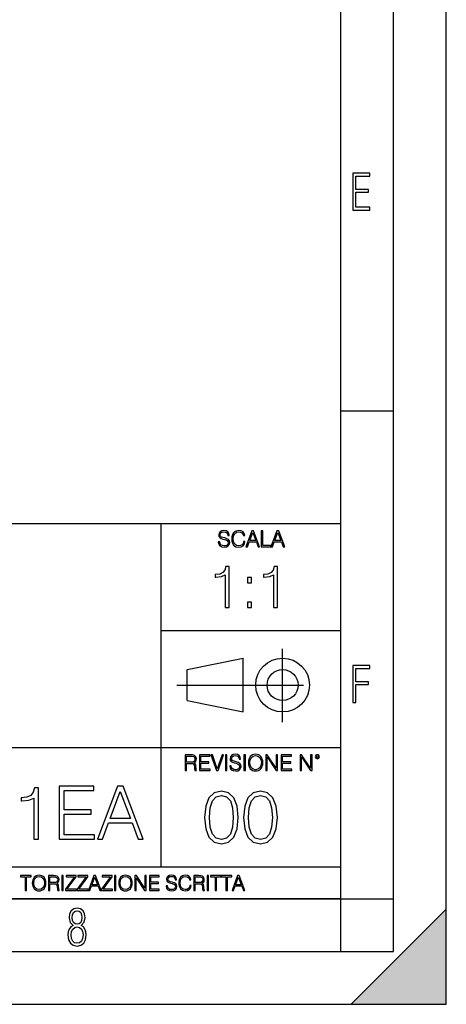
# Model space of a CAD drawing. Extents: x 0 to 420, y 0 to 297.
# Drawn here: x 380 to 420, y 0 to 93 of the extents above; entities that cross this region are included whole.
import ezdxf

# ---------------------------------------------------------------- set-up
doc = ezdxf.new("R2010")
doc.units = 0
doc.linetypes.add('DASHDOT', pattern=[18.5, 12, -3, 0.5, -3])
doc.layers.get('0').update_dxf_attribs({"linetype": 'CONTINUOUS'})

msp = doc.modelspace()

# ---------------------------------------------------------------- linework, layer by layer
at = {"color": 7}
for p, q in [((420, 0), (420, 297)), ((420, 0), (420, 297)), ((415, 4.99976), (415, 292)), ((410, 9.99976), (410, 287)), ((410, 56.166401), (415, 56.166401)), ((234.999802, 45.500252), (410, 45.500252)), ((393, 13.00025), (393, 45.500252)), ((393, 35.384029), (410, 35.384029)), ((395.458008, 31.689131), (400.769989, 32.769131)), ((400.769989, 27.67433), (400.769989, 32.769131)), ((395.458008, 28.75433), (395.458008, 31.689131)), ((395.458008, 28.75433), (400.769989, 27.67433)), ((254.999802, 24.300249), (410, 24.300249)), ((234.999802, 13.00025), (410, 13.00025)), ((25.000401, 9.99976), (410, 9.99976)), ((234.999802, 10.00025), (410, 10.00025)), ((410, 9.99976), (415, 9.99976)), ((410, 4.99976), (410, 9.99976)), ((411, 0), (420, 9)), ((420, 0), (420, 9)), ((267.5, 4.99976), (415, 4.99976)), ((0, 0), (420, 0)), ((0, 0), (420, 0)), ((411, 0), (420, 0))]:
    msp.add_line(p, q, dxfattribs=at)
at = {"color": 7, "linetype": 'DASHDOT'}
for p, q in [((404.497986, 26.70113), (404.497986, 33.66103)), ((394.484009, 30.221729), (408.020996, 30.221729))]:
    msp.add_line(p, q, dxfattribs=at)
at = {"color": 7}
for points in [[(411.14386, 75.172127), (412.75058, 75.172127), (412.75058, 75.444611), (411.43515, 75.444611), (411.43515, 76.868103), (412.619019, 76.868103), (412.619019, 77.135887), (411.43515, 77.135887), (411.43515, 78.399643), (412.75058, 78.399643), (412.75058, 78.672127), (411.14386, 78.672127)], [(398.408203, 43.764439), (398.408203, 43.754005), (398.443665, 43.545383), (398.552155, 43.393089), (398.727417, 43.301292), (398.967316, 43.267914), (399.18219, 43.29921), (399.34494, 43.384743), (399.447144, 43.520348), (399.484711, 43.701851), (399.455505, 43.862492), (399.369965, 43.98349), (399.223938, 44.0732), (399.013214, 44.142044), (398.837982, 44.185856), (398.723236, 44.223408), (398.646027, 44.275562), (398.600159, 44.346497), (398.585541, 44.442463), (398.606415, 44.561378), (398.673157, 44.651085), (398.781647, 44.705326), (398.929779, 44.726189), (399.084137, 44.703239), (399.200989, 44.638569), (399.271912, 44.534256), (399.299042, 44.392391), (399.440887, 44.392391), (399.403351, 44.584328), (399.303192, 44.728275), (399.146729, 44.817986), (398.936035, 44.849277), (398.729492, 44.817986), (398.575104, 44.736622), (398.477051, 44.60936), (398.443665, 44.446636), (398.468719, 44.288082), (398.543823, 44.177509), (398.671082, 44.098236), (398.85257, 44.039822), (398.994446, 44.004353), (399.150909, 43.954285), (399.259399, 43.893784), (399.321991, 43.808247), (399.342834, 43.687248), (399.31781, 43.564159), (399.244781, 43.47028), (399.12796, 43.409779), (398.969421, 43.391003), (398.789978, 43.416039), (398.658569, 43.489056), (398.577209, 43.605885), (398.550079, 43.764439)], [(400.796936, 43.799904), (400.755219, 43.626747), (400.661346, 43.497398), (400.521576, 43.418121), (400.342133, 43.391003), (400.125183, 43.434814), (399.962463, 43.564159), (399.858154, 43.776955), (399.822662, 44.064854), (399.858154, 44.348583), (399.960358, 44.555119), (400.121002, 44.682381), (400.337982, 44.726189), (400.509033, 44.701157), (400.644653, 44.630222), (400.738525, 44.517567), (400.782349, 44.371529), (400.917938, 44.371529), (400.867889, 44.567635), (400.748962, 44.717846), (400.56955, 44.813812), (400.337982, 44.849277), (400.066772, 44.795036), (399.954102, 44.730362), (399.858154, 44.640656), (399.726715, 44.394478), (399.691254, 44.23801), (399.680817, 44.062767), (399.691254, 43.883354), (399.726715, 43.726887), (399.856049, 43.476536), (400.062592, 43.320068), (400.333801, 43.267914), (400.57373, 43.305466), (400.757294, 43.407692), (400.878296, 43.574589), (400.932556, 43.799904)], [(401.020172, 43.309639), (401.164124, 43.309639), (401.335205, 43.768608), (402.011139, 43.768608), (402.180115, 43.309639), (402.324066, 43.309639), (401.754517, 44.809639), (401.589722, 44.809639)], [(402.482605, 43.309639), (403.390137, 43.309639), (403.390137, 43.432728), (402.6203, 43.432728), (402.6203, 44.809639), (402.482605, 44.809639)], [(403.390137, 43.309639), (403.534088, 43.309639), (403.705139, 43.768608), (404.381104, 43.768608), (404.550079, 43.309639), (404.694031, 43.309639), (404.124481, 44.809639), (403.959656, 44.809639)], [(401.381104, 43.891697), (401.671082, 44.663601), (401.963135, 43.891697)], [(403.751038, 43.891697), (404.041046, 44.663601), (404.333099, 43.891697)], [(399.073181, 37.566906), (399.440369, 37.566906), (399.440369, 41.455639), (399.117706, 41.455639), (399.034241, 41.105152), (398.850647, 40.865932), (398.544678, 40.726849), (398.132996, 40.687908), (398.110748, 40.687908), (398.110748, 40.448685), (398.166382, 40.448685), (398.711578, 40.498756), (399.073181, 40.665653)], [(403.640656, 37.566906), (404.007812, 37.566906), (404.007812, 41.455639), (403.68515, 41.455639), (403.601685, 41.105152), (403.418121, 40.865932), (403.112122, 40.726849), (402.700439, 40.687908), (402.678192, 40.687908), (402.678192, 40.448685), (402.733826, 40.448685), (403.279022, 40.498756), (403.640656, 40.665653)], [(401.176117, 39.903484), (401.543274, 39.903484), (401.543274, 40.398617), (401.176117, 40.398617)], [(401.176117, 37.566906), (401.543274, 37.566906), (401.543274, 38.062038), (401.176117, 38.062038)], [(411.14386, 28.569124), (411.43515, 28.569124), (411.43515, 30.265097), (412.619019, 30.265097), (412.619019, 30.532883), (411.43515, 30.532883), (411.43515, 31.79664), (412.75058, 31.79664), (412.75058, 32.069122), (411.14386, 32.069122)], [(395.266907, 22.126818), (395.404602, 22.126818), (395.404602, 22.798584), (395.842712, 22.798584), (395.990814, 22.783981), (396.080536, 22.733912), (396.126434, 22.635859), (396.149384, 22.479391), (396.166077, 22.281199), (396.178589, 22.187319), (396.199463, 22.126818), (396.351746, 22.126818), (396.351746, 22.14768), (396.320465, 22.195663), (396.303772, 22.285372), (396.284973, 22.510685), (396.270386, 22.637943), (396.243256, 22.735996), (396.189026, 22.809015), (396.097229, 22.859085), (396.199463, 22.913326), (396.276642, 22.992603), (396.32254, 23.099001), (396.339233, 23.228348), (396.291229, 23.428625), (396.15564, 23.566317), (395.980408, 23.618473), (395.767609, 23.626818), (395.266907, 23.626818)], [(395.404602, 22.921671), (395.404602, 23.503731), (395.794708, 23.503731), (395.957458, 23.495384), (396.084717, 23.451574), (396.166077, 23.355608), (396.197357, 23.224174), (396.172333, 23.084398), (396.10141, 22.990517), (395.978302, 22.936275), (395.80307, 22.921671)], [(396.616699, 22.126818), (397.624359, 22.126818), (397.624359, 22.249905), (396.754395, 22.249905), (396.754395, 22.836136), (397.526306, 22.836136), (397.526306, 22.959225), (396.754395, 22.959225), (396.754395, 23.503731), (397.599304, 23.503731), (397.599304, 23.626818), (396.616699, 23.626818)], [(398.231445, 22.126818), (398.379547, 22.126818), (398.899017, 23.626818), (398.759247, 23.626818), (398.306549, 22.302061), (397.853821, 23.626818), (397.709869, 23.626818)], [(399.07428, 22.126818), (399.211975, 22.126818), (399.211975, 23.626818), (399.07428, 23.626818)], [(399.48526, 22.581615), (399.48526, 22.571184), (399.520721, 22.362562), (399.629211, 22.210266), (399.804443, 22.118473), (400.044373, 22.085093), (400.259247, 22.116386), (400.421967, 22.201921), (400.5242, 22.337526), (400.561768, 22.51903), (400.532562, 22.679668), (400.447021, 22.800671), (400.300964, 22.890379), (400.090271, 22.959225), (399.915039, 23.003035), (399.800293, 23.040586), (399.723083, 23.092743), (399.677185, 23.163673), (399.662598, 23.259642), (399.683441, 23.378555), (399.750214, 23.468264), (399.858704, 23.522507), (400.006836, 23.543369), (400.161194, 23.52042), (400.278046, 23.455748), (400.348969, 23.351435), (400.376099, 23.209572), (400.517944, 23.209572), (400.480408, 23.401505), (400.380249, 23.545454), (400.223785, 23.635162), (400.013092, 23.666456), (399.806549, 23.635162), (399.652161, 23.553799), (399.554108, 23.42654), (399.520721, 23.263813), (399.545776, 23.105261), (399.62088, 22.99469), (399.748138, 22.915413), (399.929626, 22.856998), (400.071503, 22.821533), (400.227966, 22.771463), (400.336456, 22.710962), (400.399017, 22.625427), (400.419891, 22.504425), (400.394867, 22.381338), (400.321838, 22.287458), (400.205017, 22.226957), (400.046448, 22.208181), (399.867035, 22.233215), (399.735596, 22.306234), (399.654236, 22.423063), (399.627136, 22.581615)], [(400.832977, 22.126818), (400.970673, 22.126818), (400.970673, 23.626818), (400.832977, 23.626818)], [(401.252289, 22.875774), (401.262726, 22.698444), (401.300293, 22.544064), (401.437988, 22.295803), (401.654938, 22.139336), (401.788452, 22.099697), (401.93866, 22.085093), (402.086792, 22.099697), (402.220306, 22.139336), (402.339233, 22.204008), (402.439362, 22.295803), (402.518646, 22.408459), (402.577057, 22.544064), (402.612518, 22.698444), (402.627136, 22.875774), (402.614624, 23.051018), (402.577057, 23.205399), (402.518646, 23.341003), (402.439362, 23.455748), (402.339233, 23.545454), (402.220306, 23.610128), (402.086792, 23.651852), (401.93866, 23.666456), (401.788452, 23.651852), (401.654938, 23.610128), (401.538116, 23.545454), (401.437988, 23.455748), (401.300293, 23.205399), (401.262726, 23.048931)], [(401.394165, 22.875774), (401.433807, 23.155329), (401.544373, 23.366039), (401.717529, 23.497471), (401.93866, 23.543369), (402.161896, 23.497471), (402.332977, 23.366039), (402.445618, 23.157415), (402.48526, 22.875774), (402.445618, 22.592047), (402.332977, 22.383425), (402.161896, 22.251991), (401.93866, 22.208181), (401.715454, 22.251991), (401.544373, 22.383425), (401.431702, 22.592047)], [(402.89624, 22.126818), (403.033936, 22.126818), (403.033936, 23.414022), (403.87677, 22.126818), (404.029083, 22.126818), (404.029083, 23.626818), (403.891388, 23.626818), (403.891388, 22.339613), (403.048553, 23.626818), (402.89624, 23.626818)], [(404.36496, 22.126818), (405.37262, 22.126818), (405.37262, 22.249905), (404.502655, 22.249905), (404.502655, 22.836136), (405.274567, 22.836136), (405.274567, 22.959225), (404.502655, 22.959225), (404.502655, 23.503731), (405.347565, 23.503731), (405.347565, 23.626818), (404.36496, 23.626818)], [(406.148682, 22.126818), (406.286377, 22.126818), (406.286377, 23.414022), (407.129211, 22.126818), (407.281494, 22.126818), (407.281494, 23.626818), (407.143829, 23.626818), (407.143829, 22.339613), (406.300964, 23.626818), (406.148682, 23.626818)], [(407.596527, 23.428625), (407.611145, 23.351435), (407.652863, 23.288849), (407.792633, 23.232519), (407.932404, 23.288849), (407.974121, 23.351435), (407.990814, 23.428625), (407.974121, 23.503731), (407.932404, 23.568403), (407.867737, 23.610128), (407.792633, 23.626818), (407.715454, 23.610128), (407.652863, 23.568403)], [(407.692505, 23.430712), (407.72171, 23.501644), (407.792633, 23.532938), (407.861481, 23.501644), (407.892761, 23.430712), (407.863556, 23.359779), (407.792633, 23.330572), (407.719604, 23.357695)], [(380.932312, 15.645361), (381.391266, 15.645361), (381.391266, 20.506279), (380.987946, 20.506279), (380.883606, 20.068171), (380.654144, 19.769144), (380.271667, 19.595291), (379.75705, 19.546612), (379.729248, 19.546612), (379.729248, 19.247585), (379.798767, 19.247585), (380.480286, 19.310173), (380.932312, 19.518797)], [(383.338409, 15.645361), (386.697266, 15.645361), (386.697266, 16.055653), (383.797394, 16.055653), (383.797394, 18.009756), (386.370422, 18.009756), (386.370422, 18.420048), (383.797394, 18.420048), (383.797394, 20.235069), (386.6138, 20.235069), (386.6138, 20.645361), (383.338409, 20.645361)], [(386.954559, 15.645361), (387.434387, 15.645361), (388.004608, 17.175264), (390.257751, 17.175264), (390.821045, 15.645361), (391.300873, 15.645361), (389.402405, 20.645361), (388.853027, 20.645361)], [(388.157623, 17.585556), (389.124237, 20.158573), (390.097809, 17.585556)], [(397.108978, 17.688559), (397.213287, 16.603718), (397.519287, 15.817904), (398.019989, 15.345026), (398.701477, 15.185081), (399.376038, 15.338072), (399.883667, 15.817904), (400.189667, 16.596764), (400.300934, 17.681604), (400.189667, 18.759491), (399.883667, 19.545303), (399.376038, 20.018183), (398.701477, 20.185081), (398.019989, 20.025137), (397.519287, 19.552258), (397.213287, 18.766445)], [(397.581879, 17.688559), (397.64444, 18.606501), (397.853088, 19.260185), (398.200775, 19.642662), (398.701477, 19.77479), (399.195221, 19.642662), (399.549866, 19.260185), (399.758514, 18.606501), (399.828033, 17.688559), (399.758514, 16.756708), (399.549866, 16.109978), (399.195221, 15.720548), (398.701477, 15.595373), (398.200775, 15.720548), (397.853088, 16.109978), (397.64444, 16.763662)], [(400.808563, 17.688559), (400.912872, 16.603718), (401.218872, 15.817904), (401.719543, 15.345026), (402.401062, 15.185081), (403.075592, 15.338072), (403.583252, 15.817904), (403.889221, 16.596764), (404.000488, 17.681604), (403.889221, 18.759491), (403.583252, 19.545303), (403.075592, 20.018183), (402.401062, 20.185081), (401.719543, 20.025137), (401.218872, 19.552258), (400.912872, 18.766445)], [(401.281433, 17.688559), (401.344025, 18.606501), (401.552673, 19.260185), (401.90036, 19.642662), (402.401062, 19.77479), (402.894806, 19.642662), (403.249451, 19.260185), (403.458069, 18.606501), (403.527618, 17.688559), (403.458069, 16.756708), (403.249451, 16.109978), (402.894806, 15.720548), (402.401062, 15.595373), (401.90036, 15.720548), (401.552673, 16.109978), (401.344025, 16.763662)], [(380.117798, 10.781829), (380.246338, 10.781829), (380.246338, 12.066947), (380.682495, 12.066947), (380.682495, 12.181828), (379.681641, 12.181828), (379.681641, 12.066947), (380.117798, 12.066947)], [(380.79541, 11.480855), (380.805176, 11.315348), (380.84021, 11.171259), (380.968719, 10.939548), (381.171204, 10.793511), (381.295837, 10.756516), (381.436035, 10.742886), (381.57428, 10.756516), (381.698914, 10.793511), (381.809875, 10.853873), (381.903351, 10.939548), (381.977356, 11.044694), (382.03186, 11.171259), (382.064941, 11.315348), (382.078613, 11.480855), (382.066895, 11.644416), (382.03186, 11.788505), (381.977356, 11.91507), (381.903351, 12.022162), (381.809875, 12.10589), (381.698914, 12.166252), (381.57428, 12.205194), (381.436035, 12.218824), (381.295837, 12.205194), (381.171204, 12.166252), (381.062195, 12.10589), (380.968719, 12.022162), (380.84021, 11.788505), (380.805176, 11.642468)], [(382.329773, 10.781829), (382.458313, 10.781829), (382.458313, 11.408811), (382.867188, 11.408811), (383.005432, 11.395181), (383.089172, 11.348449), (383.132019, 11.256933), (383.153442, 11.110897), (383.169006, 10.925918), (383.180695, 10.838296), (383.200165, 10.781829), (383.342285, 10.781829), (383.342285, 10.8013), (383.31311, 10.846085), (383.297516, 10.929812), (383.279999, 11.140104), (383.266357, 11.258881), (383.241028, 11.350396), (383.19043, 11.418547), (383.104736, 11.465278), (383.200165, 11.515904), (383.272217, 11.589895), (383.315033, 11.6892), (383.330627, 11.809923), (383.285828, 11.99685), (383.159271, 12.125361), (382.995728, 12.17404), (382.797119, 12.181828), (382.329773, 12.181828)], [(383.599335, 10.781829), (383.727844, 10.781829), (383.727844, 12.181828), (383.599335, 12.181828)], [(383.928406, 10.781829), (384.96817, 10.781829), (384.96817, 10.89671), (384.080261, 10.89671), (384.954529, 12.070842), (384.954529, 12.181828), (383.994598, 12.181828), (383.994598, 12.066947), (384.794861, 12.066947), (383.928406, 10.900605)], [(385.036316, 10.781829), (386.076111, 10.781829), (386.076111, 10.89671), (385.188202, 10.89671), (386.062469, 12.070842), (386.062469, 12.181828), (385.102539, 12.181828), (385.102539, 12.066947), (385.902802, 12.066947), (385.036316, 10.900605)], [(386.10141, 10.781829), (386.235779, 10.781829), (386.395447, 11.210201), (387.026306, 11.210201), (387.184021, 10.781829), (387.318359, 10.781829), (386.786804, 12.181828), (386.632996, 12.181828)], [(387.343689, 10.781829), (388.383484, 10.781829), (388.383484, 10.89671), (387.495575, 10.89671), (388.369843, 12.070842), (388.369843, 12.181828), (387.409912, 12.181828), (387.409912, 12.066947), (388.210175, 12.066947), (387.343689, 10.900605)], [(388.584045, 10.781829), (388.712524, 10.781829), (388.712524, 12.181828), (388.584045, 12.181828)], [(388.975403, 11.480855), (388.985138, 11.315348), (389.020203, 11.171259), (389.148682, 10.939548), (389.351196, 10.793511), (389.47583, 10.756516), (389.616028, 10.742886), (389.754272, 10.756516), (389.878876, 10.793511), (389.989868, 10.853873), (390.083313, 10.939548), (390.157318, 11.044694), (390.211853, 11.171259), (390.244934, 11.315348), (390.258575, 11.480855), (390.246887, 11.644416), (390.211853, 11.788505), (390.157318, 11.91507), (390.083313, 12.022162), (389.989868, 12.10589), (389.878876, 12.166252), (389.754272, 12.205194), (389.616028, 12.218824), (389.47583, 12.205194), (389.351196, 12.166252), (389.242157, 12.10589), (389.148682, 12.022162), (389.020203, 11.788505), (388.985138, 11.642468)], [(390.509766, 10.781829), (390.638275, 10.781829), (390.638275, 11.98322), (391.424927, 10.781829), (391.567078, 10.781829), (391.567078, 12.181828), (391.438538, 12.181828), (391.438538, 10.980438), (390.651917, 12.181828), (390.509766, 12.181828)], [(391.880554, 10.781829), (392.821014, 10.781829), (392.821014, 10.89671), (392.009064, 10.89671), (392.009064, 11.443859), (392.729492, 11.443859), (392.729492, 11.558742), (392.009064, 11.558742), (392.009064, 12.066947), (392.797668, 12.066947), (392.797668, 12.181828), (391.880554, 12.181828)], [(393.477203, 11.206307), (393.477203, 11.196571), (393.510315, 11.001857), (393.611572, 10.859715), (393.775116, 10.77404), (393.999023, 10.742886), (394.199585, 10.772093), (394.351501, 10.851926), (394.446899, 10.978491), (394.481934, 11.147893), (394.454681, 11.297823), (394.374847, 11.410758), (394.238525, 11.494485), (394.04187, 11.558742), (393.878326, 11.599631), (393.77124, 11.63468), (393.699188, 11.683359), (393.656342, 11.749562), (393.6427, 11.83913), (393.66217, 11.950118), (393.724487, 12.033846), (393.825745, 12.084472), (393.963989, 12.103943), (394.108093, 12.082524), (394.217133, 12.022162), (394.283325, 11.924806), (394.308655, 11.792399), (394.44104, 11.792399), (394.406006, 11.971537), (394.312531, 12.10589), (394.166504, 12.189617), (393.969849, 12.218824), (393.777069, 12.189617), (393.632996, 12.113679), (393.541443, 11.994903), (393.510315, 11.843025), (393.533691, 11.695042), (393.60376, 11.591843), (393.722534, 11.517851), (393.891968, 11.463331), (394.024353, 11.430229), (394.17041, 11.383498), (394.271667, 11.32703), (394.330078, 11.247197), (394.349548, 11.134263), (394.326172, 11.019381), (394.257996, 10.931759), (394.148987, 10.875292), (394.000977, 10.857768), (393.833557, 10.881133), (393.710876, 10.949284), (393.634949, 11.058324), (393.609619, 11.206307)], [(395.706696, 11.239408), (395.667755, 11.077795), (395.580139, 10.957072), (395.449677, 10.88308), (395.282227, 10.857768), (395.079712, 10.898658), (394.927856, 11.019381), (394.830505, 11.21799), (394.797363, 11.486697), (394.830505, 11.751509), (394.925903, 11.944277), (395.075806, 12.063053), (395.27832, 12.103943), (395.437988, 12.080577), (395.564575, 12.014374), (395.652161, 11.909228), (395.693054, 11.772927), (395.819641, 11.772927), (395.772888, 11.955959), (395.661926, 12.096154), (395.494446, 12.185723), (395.27832, 12.218824), (395.025208, 12.168199), (394.920044, 12.107838), (394.830505, 12.02411), (394.707825, 11.794346), (394.674713, 11.64831), (394.664978, 11.48475), (394.674713, 11.317295), (394.707825, 11.171259), (394.828552, 10.937601), (395.021301, 10.791565), (395.274414, 10.742886), (395.498352, 10.777935), (395.669708, 10.873344), (395.782654, 11.029117), (395.833252, 11.239408)], [(396.080566, 10.781829), (396.209045, 10.781829), (396.209045, 11.408811), (396.617981, 11.408811), (396.756226, 11.395181), (396.839935, 11.348449), (396.882751, 11.256933), (396.904175, 11.110897), (396.919769, 10.925918), (396.931458, 10.838296), (396.950928, 10.781829), (397.093079, 10.781829), (397.093079, 10.8013), (397.063843, 10.846085), (397.048279, 10.929812), (397.030762, 11.140104), (397.01712, 11.258881), (396.991821, 11.350396), (396.941193, 11.418547), (396.85553, 11.465278), (396.950928, 11.515904), (397.022949, 11.589895), (397.065796, 11.6892), (397.08136, 11.809923), (397.036591, 11.99685), (396.910034, 12.125361), (396.74646, 12.17404), (396.547852, 12.181828), (396.080566, 12.181828)], [(397.350098, 10.781829), (397.478607, 10.781829), (397.478607, 12.181828), (397.350098, 12.181828)], [(398.099731, 10.781829), (398.228271, 10.781829), (398.228271, 12.066947), (398.664429, 12.066947), (398.664429, 12.181828), (397.663574, 12.181828), (397.663574, 12.066947), (398.099731, 12.066947)], [(399.13562, 10.781829), (399.26416, 10.781829), (399.26416, 12.066947), (399.700317, 12.066947), (399.700317, 12.181828), (398.699463, 12.181828), (398.699463, 12.066947), (399.13562, 12.066947)], [(399.708099, 10.781829), (399.842468, 10.781829), (400.002136, 11.210201), (400.632996, 11.210201), (400.79071, 10.781829), (400.925049, 10.781829), (400.393494, 12.181828), (400.239685, 12.181828)], [(380.927826, 11.480855), (380.964844, 11.741774), (381.068024, 11.938436), (381.229614, 12.061106), (381.436035, 12.103943), (381.644379, 12.061106), (381.804047, 11.938436), (381.90918, 11.74372), (381.946167, 11.480855), (381.90918, 11.216043), (381.804047, 11.021328), (381.644379, 10.898658), (381.436035, 10.857768), (381.227692, 10.898658), (381.068024, 11.021328), (380.962891, 11.216043)], [(382.458313, 11.523693), (382.458313, 12.066947), (382.822418, 12.066947), (382.974304, 12.059158), (383.093079, 12.018269), (383.169006, 11.928699), (383.198212, 11.806029), (383.174866, 11.67557), (383.108643, 11.587949), (382.993774, 11.537323), (382.8302, 11.523693)], [(386.438263, 11.325084), (386.708923, 12.045528), (386.981506, 11.325084)], [(389.107788, 11.480855), (389.144806, 11.741774), (389.247986, 11.938436), (389.409607, 12.061106), (389.616028, 12.103943), (389.824341, 12.061106), (389.984009, 11.938436), (390.089172, 11.74372), (390.12616, 11.480855), (390.089172, 11.216043), (389.984009, 11.021328), (389.824341, 10.898658), (389.616028, 10.857768), (389.407654, 10.898658), (389.247986, 11.021328), (389.142853, 11.216043)], [(396.209045, 11.523693), (396.209045, 12.066947), (396.573181, 12.066947), (396.725037, 12.059158), (396.843811, 12.018269), (396.919769, 11.928699), (396.948975, 11.806029), (396.925598, 11.67557), (396.859406, 11.587949), (396.744507, 11.537323), (396.580963, 11.523693)], [(400.044952, 11.325084), (400.315613, 12.045528), (400.588196, 11.325084)], [(384.656067, 7.458982), (384.444672, 7.32274), (384.294342, 7.125424), (384.200378, 6.871733), (384.17218, 6.566364), (384.228577, 6.115357), (384.402374, 5.786499), (384.674866, 5.584485), (385.041321, 5.514015), (385.403046, 5.584485), (385.675537, 5.786499), (385.844666, 6.115357), (385.905731, 6.566364), (385.872864, 6.871733), (385.7836, 7.125424), (385.628571, 7.32274), (385.421844, 7.458982), (385.708435, 7.764351), (385.802399, 8.201263), (385.746002, 8.577103), (385.595673, 8.858982), (385.356079, 9.037505), (385.041321, 9.098579), (384.721863, 9.037505), (384.482269, 8.858982), (384.331909, 8.577103), (384.280243, 8.201263), (384.374207, 7.759653)], [(385.497009, 8.220056), (385.464142, 7.942874), (385.374878, 7.740861), (385.229248, 7.614015), (385.041321, 7.571733), (384.843994, 7.614015), (384.703064, 7.740861), (384.6091, 7.942874), (384.580902, 8.220056), (384.6091, 8.483143), (384.703064, 8.680458), (384.848694, 8.802606), (385.041321, 8.844888), (385.229248, 8.802606), (385.374878, 8.680458), (385.464142, 8.483143)], [(385.605072, 6.566364), (385.562805, 6.228109), (385.450043, 5.979116), (385.266815, 5.82878), (385.022522, 5.777102), (384.797028, 5.82878), (384.623199, 5.983814), (384.510437, 6.232807), (384.47287, 6.571062), (384.510437, 6.885827), (384.627899, 7.125424), (384.811127, 7.27576), (385.041321, 7.332136), (385.266815, 7.27576), (385.445343, 7.125424), (385.562805, 6.885827)]]:
    msp.add_lwpolyline(points, close=True, dxfattribs=at)
for radius in [2.548, 1.468]:
    msp.add_circle((404.497986, 30.221729), radius, dxfattribs=at)
msp.add_solid([(420, 0), (411, 0), (420, 9)], dxfattribs=at)

doc.saveas('drawing.dxf')
